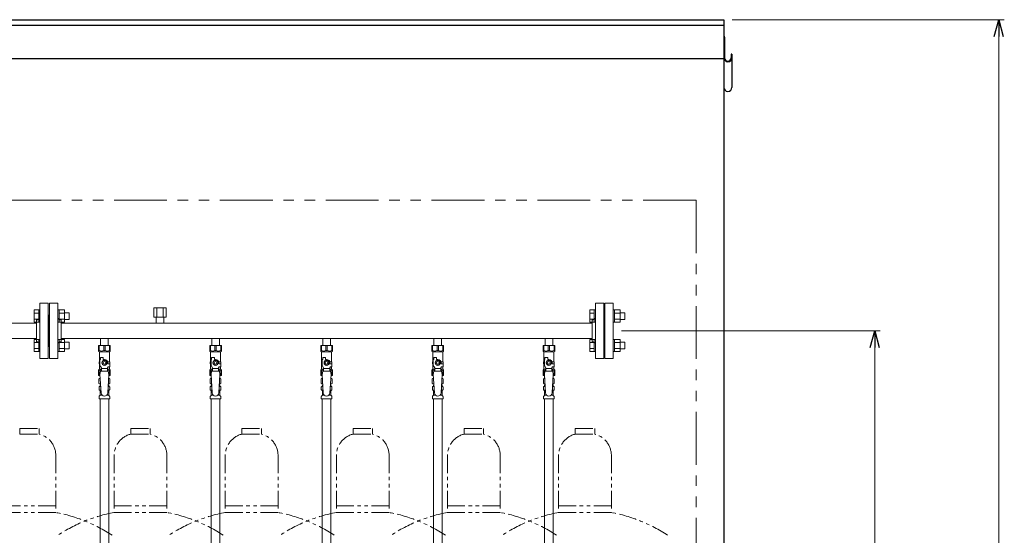
# Model space of a CAD drawing. Units: millimetres. Extents: x 4338 to 11865, y 7503 to 12267.
# Drawn here: x 10092 to 11865, y 8871 to 9799 of the extents above; entities that cross this region are included whole.
import ezdxf

# ---------------------------------------------------------------- set-up
doc = ezdxf.new("R2010")
doc.units = ezdxf.units.MM
doc.linetypes.add('PHANTOM', pattern=[63.5, 31.75, -6.35, 6.35, -6.35, 6.35, -6.35])
doc.linetypes.add('実線', pattern=[0])
for name, color, linetype in [('CSLAYER17', 7, 'Continuous'), ('NoLayerName_009', 7, 'Continuous'), ('NoLayerName_010', 7, 'Continuous'), ('ガス管', 7, 'Continuous')]:
    doc.layers.add(name, color=color, linetype=linetype)
doc.layers.add('ガス配管細', color=4, linetype='Continuous', lineweight=20)

msp = doc.modelspace()

# ---------------------------------------------------------------- linework, layer by layer
at = {"color": 1, "linetype": 'Continuous', "lineweight": 25}
for p, q in [((6360, 9789), (11360, 9789)), ((7610, 9799), (10110, 9799)), ((10110, 9799), (11360, 9799)), ((11360, 9799), (11360, 7645)), ((11360, 9767.3), (11360, 9677.2)), ((11361.2, 9767.3), (11361.2, 9730.4)), ((11373.2, 9736.7), (11373.2, 9730.4)), ((11374.4, 9736.7), (11373.2, 9736.7)), ((11374.4, 9736.7), (11374.4, 9677.2)), ((6360, 9729), (11360, 9729))]:
    msp.add_line(p, q, dxfattribs=at)
at = {"linetype": '実線', "lineweight": 9, "ltscale": 0.001}
for p, q in [((11375, 9799), (11864.8, 9799)), ((11176, 9239), (11641.5, 9239))]:
    msp.add_line(p, q, dxfattribs=at)
at = {"color": 0, "linetype": 'ByBlock', "lineweight": -2}
for p, q in [((11846.8, 9769), (11854.8, 9799)), ((11854.8, 9799), (11862.9, 9769)), ((11854.8, 9799), (11854.8, 9769)), ((11623.4, 9209), (11631.5, 9239)), ((11631.5, 9239), (11639.5, 9209)), ((11631.5, 9239), (11631.5, 9209))]:
    msp.add_line(p, q, dxfattribs=at)
at = {"color": 7, "linetype": '実線', "lineweight": 9, "ltscale": 0.001}
for p, q in [((11854.8, 9769), (11854.8, 7669)), ((11631.5, 9209), (11631.5, 7669))]:
    msp.add_line(p, q, dxfattribs=at)
at = {"color": 1, "linetype": 'PHANTOM', "lineweight": 9, "ltscale": 3}
for q in [(8910, 9474), (11310, 7645)]:
    msp.add_line((11310, 9474), q, dxfattribs=at)
at = {"color": 3, "linetype": 'Continuous', "lineweight": 9}
for p, q in [((10118.7, 9254.5), (10118.7, 9276.5)), ((10118.7, 9276.5), (10126.7, 9276.5)), ((10118.7, 9271), (10126.7, 9271)), ((10126.7, 9254.5), (10126.7, 9276.5)), ((10126.7, 9276.5), (10129, 9276.5)), ((10129, 9276.5), (10129, 9254.5)), ((10163.3, 9276.5), (10161, 9276.5)), ((10161, 9276.5), (10161, 9254.5)), ((10163.3, 9254.5), (10163.3, 9276.5)), ((10173.3, 9276.5), (10163.3, 9276.5)), ((10173.3, 9271), (10163.3, 9271)), ((10173.3, 9254.5), (10173.3, 9276.5)), ((10181.7, 9271.5), (10173.3, 9271.5)), ((10181.7, 9259.5), (10181.7, 9271.5)), ((11118.7, 9254.5), (11118.7, 9276.5)), ((11118.7, 9276.5), (11126.7, 9276.5)), ((11118.7, 9271), (11126.7, 9271)), ((11126.7, 9254.5), (11126.7, 9276.5)), ((11126.7, 9276.5), (11129, 9276.5)), ((11129, 9276.5), (11129, 9254.5)), ((11163.3, 9276.5), (11161, 9276.5)), ((11161, 9276.5), (11161, 9254.5)), ((11163.3, 9254.5), (11163.3, 9276.5)), ((11173.3, 9276.5), (11163.3, 9276.5)), ((11173.3, 9271), (11163.3, 9271)), ((11173.3, 9254.5), (11173.3, 9276.5)), ((11181.7, 9271.5), (11173.3, 9271.5)), ((11181.7, 9259.5), (11181.7, 9271.5)), ((10118.7, 9260), (10126.7, 9260)), ((10118.7, 9254.5), (10126.7, 9254.5)), ((10126.7, 9254.5), (10129, 9254.5)), ((10163.3, 9254.5), (10161, 9254.5)), ((10173.3, 9260), (10163.3, 9260)), ((10173.3, 9254.5), (10163.3, 9254.5)), ((10181.7, 9259.5), (10173.3, 9259.5)), ((11118.7, 9260), (11126.7, 9260)), ((11118.7, 9254.5), (11126.7, 9254.5)), ((11126.7, 9254.5), (11129, 9254.5)), ((11163.3, 9254.5), (11161, 9254.5)), ((11173.3, 9260), (11163.3, 9260)), ((11173.3, 9254.5), (11163.3, 9254.5)), ((11181.7, 9259.5), (11173.3, 9259.5)), ((10118.7, 9201.5), (10118.7, 9223.5)), ((10118.7, 9223.5), (10126.7, 9223.5)), ((10118.7, 9218), (10126.7, 9218)), ((10126.7, 9201.5), (10126.7, 9223.5)), ((10126.7, 9223.5), (10129, 9223.5)), ((10129, 9223.5), (10129, 9201.5)), ((10163.3, 9223.5), (10161, 9223.5)), ((10161, 9223.5), (10161, 9201.5)), ((10163.3, 9201.5), (10163.3, 9223.5)), ((10173.3, 9223.5), (10163.3, 9223.5)), ((10173.3, 9218), (10163.3, 9218)), ((10173.3, 9201.5), (10173.3, 9223.5)), ((10181.7, 9218.5), (10173.3, 9218.5)), ((10181.7, 9206.5), (10181.7, 9218.5)), ((11118.7, 9201.5), (11118.7, 9223.5)), ((11118.7, 9223.5), (11126.7, 9223.5)), ((11118.7, 9218), (11126.7, 9218)), ((11126.7, 9201.5), (11126.7, 9223.5)), ((11126.7, 9223.5), (11129, 9223.5)), ((11129, 9223.5), (11129, 9201.5)), ((11163.3, 9223.5), (11161, 9223.5)), ((11161, 9223.5), (11161, 9201.5)), ((11163.3, 9201.5), (11163.3, 9223.5)), ((11173.3, 9223.5), (11163.3, 9223.5)), ((11173.3, 9218), (11163.3, 9218)), ((11173.3, 9201.5), (11173.3, 9223.5)), ((11181.7, 9218.5), (11173.3, 9218.5)), ((11181.7, 9206.5), (11181.7, 9218.5)), ((10118.7, 9207), (10126.7, 9207)), ((10118.7, 9201.5), (10126.7, 9201.5)), ((10126.7, 9201.5), (10129, 9201.5)), ((10163.3, 9201.5), (10161, 9201.5)), ((10173.3, 9207), (10163.3, 9207)), ((10173.3, 9201.5), (10163.3, 9201.5)), ((10181.7, 9206.5), (10173.3, 9206.5)), ((11118.7, 9207), (11126.7, 9207)), ((11118.7, 9201.5), (11126.7, 9201.5)), ((11126.7, 9201.5), (11129, 9201.5)), ((11163.3, 9201.5), (11161, 9201.5)), ((11173.3, 9207), (11163.3, 9207)), ((11173.3, 9201.5), (11163.3, 9201.5)), ((11181.7, 9206.5), (11173.3, 9206.5))]:
    msp.add_line(p, q, dxfattribs=at)
at = {"color": 3, "lineweight": 9}
for p, q in [((10236.5, 9138.7), (10238.3, 9138.7)), ((10236.5, 9132.1), (10238.7, 9132.1)), ((10251.3, 9132.1), (10253.4, 9132.1)), ((10251.7, 9138.7), (10253.4, 9138.7)), ((10436.5, 9138.7), (10438.3, 9138.7)), ((10436.5, 9132.1), (10438.7, 9132.1)), ((10451.3, 9132.1), (10453.4, 9132.1)), ((10451.7, 9138.7), (10453.4, 9138.7)), ((10636.5, 9138.7), (10638.3, 9138.7)), ((10636.5, 9132.1), (10638.7, 9132.1)), ((10651.3, 9132.1), (10653.4, 9132.1)), ((10651.7, 9138.7), (10653.4, 9138.7)), ((10836.5, 9138.7), (10838.3, 9138.7)), ((10836.5, 9132.1), (10838.7, 9132.1)), ((10851.3, 9132.1), (10853.4, 9132.1)), ((10851.7, 9138.7), (10853.4, 9138.7)), ((11036.5, 9138.7), (11038.3, 9138.7)), ((11036.5, 9132.1), (11038.7, 9132.1)), ((11051.3, 9132.1), (11053.4, 9132.1)), ((11051.7, 9138.7), (11053.4, 9138.7)), ((10237.3, 9123.3), (10240.6, 9123.3)), ((10249.4, 9123.3), (10252.7, 9123.3)), ((10437.3, 9123.3), (10440.6, 9123.3)), ((10449.4, 9123.3), (10452.7, 9123.3)), ((10637.3, 9123.3), (10640.6, 9123.3)), ((10649.4, 9123.3), (10652.7, 9123.3)), ((10837.3, 9123.3), (10840.6, 9123.3)), ((10849.4, 9123.3), (10852.7, 9123.3)), ((11037.3, 9123.3), (11040.6, 9123.3)), ((11049.4, 9123.3), (11052.7, 9123.3))]:
    msp.add_line(p, q, dxfattribs=at)
at = {"color": 1, "linetype": 'Continuous', "lineweight": 25}
for centre, radius, start, end in [((11358.3, 9767.3), 2.9, 0, 54.1117), ((11367.2, 9730.4), 7.2, 180, 0), ((11367.2, 9730.4), 6, 180, 0), ((11367.2, 9677.2), 7.2, 180, 0)]:
    msp.add_arc(centre, radius, start, end, dxfattribs=at)
at = {"layer": 'CSLAYER17', "color": 3, "lineweight": 9}
for p, q in [((10234.5, 9212.4), (10255.5, 9212.4)), ((10234.5, 9202.4), (10234.5, 9212.4)), ((10235.7, 9203.4), (10234.5, 9203.4)), ((10234.5, 9202.4), (10236, 9200.9)), ((10235.7, 9203.4), (10235.7, 9212.4)), ((10236, 9183.4), (10236, 9200.9)), ((10236, 9200.9), (10254, 9200.9)), ((10243.8, 9203.4), (10243.8, 9212.4)), ((10243.8, 9203.4), (10246.2, 9203.4)), ((10246.2, 9203.4), (10246.2, 9212.4)), ((10255.5, 9202.4), (10254, 9200.9)), ((10254, 9183.4), (10254, 9200.9)), ((10254.3, 9203.4), (10254.3, 9212.4)), ((10254.3, 9203.4), (10255.5, 9203.4)), ((10255.5, 9202.4), (10255.5, 9212.4)), ((10434.5, 9212.4), (10455.5, 9212.4)), ((10434.5, 9202.4), (10434.5, 9212.4)), ((10435.7, 9203.4), (10434.5, 9203.4)), ((10434.5, 9202.4), (10436, 9200.9)), ((10435.7, 9203.4), (10435.7, 9212.4)), ((10436, 9183.4), (10436, 9200.9)), ((10436, 9200.9), (10454, 9200.9)), ((10443.8, 9203.4), (10443.8, 9212.4)), ((10443.8, 9203.4), (10446.2, 9203.4)), ((10446.2, 9203.4), (10446.2, 9212.4)), ((10455.5, 9202.4), (10454, 9200.9)), ((10454, 9183.4), (10454, 9200.9)), ((10454.3, 9203.4), (10454.3, 9212.4)), ((10454.3, 9203.4), (10455.5, 9203.4)), ((10455.5, 9202.4), (10455.5, 9212.4)), ((10634.5, 9212.4), (10655.5, 9212.4)), ((10634.5, 9202.4), (10634.5, 9212.4)), ((10635.7, 9203.4), (10634.5, 9203.4)), ((10634.5, 9202.4), (10636, 9200.9)), ((10635.7, 9203.4), (10635.7, 9212.4)), ((10636, 9183.4), (10636, 9200.9)), ((10636, 9200.9), (10654, 9200.9)), ((10643.8, 9203.4), (10643.8, 9212.4)), ((10643.8, 9203.4), (10646.2, 9203.4)), ((10646.2, 9203.4), (10646.2, 9212.4)), ((10655.5, 9202.4), (10654, 9200.9)), ((10654, 9183.4), (10654, 9200.9)), ((10654.3, 9203.4), (10654.3, 9212.4)), ((10654.3, 9203.4), (10655.5, 9203.4)), ((10655.5, 9202.4), (10655.5, 9212.4)), ((10834.5, 9212.4), (10855.5, 9212.4)), ((10834.5, 9202.4), (10834.5, 9212.4)), ((10835.7, 9203.4), (10834.5, 9203.4)), ((10834.5, 9202.4), (10836, 9200.9)), ((10835.7, 9203.4), (10835.7, 9212.4)), ((10836, 9183.4), (10836, 9200.9)), ((10836, 9200.9), (10854, 9200.9)), ((10843.8, 9203.4), (10843.8, 9212.4)), ((10843.8, 9203.4), (10846.2, 9203.4)), ((10846.2, 9203.4), (10846.2, 9212.4)), ((10855.5, 9202.4), (10854, 9200.9)), ((10854, 9183.4), (10854, 9200.9)), ((10854.3, 9203.4), (10854.3, 9212.4)), ((10854.3, 9203.4), (10855.5, 9203.4)), ((10855.5, 9202.4), (10855.5, 9212.4)), ((11034.5, 9212.4), (11055.5, 9212.4)), ((11034.5, 9202.4), (11034.5, 9212.4)), ((11035.7, 9203.4), (11034.5, 9203.4)), ((11034.5, 9202.4), (11036, 9200.9)), ((11035.7, 9203.4), (11035.7, 9212.4)), ((11036, 9183.4), (11036, 9200.9)), ((11036, 9200.9), (11054, 9200.9)), ((11043.8, 9203.4), (11043.8, 9212.4)), ((11043.8, 9203.4), (11046.2, 9203.4)), ((11046.2, 9203.4), (11046.2, 9212.4)), ((11055.5, 9202.4), (11054, 9200.9)), ((11054, 9183.4), (11054, 9200.9)), ((11054.3, 9203.4), (11054.3, 9212.4)), ((11054.3, 9203.4), (11055.5, 9203.4)), ((11055.5, 9202.4), (11055.5, 9212.4)), ((10237, 9183.4), (10235.5, 9183.4)), ((10235.5, 9183.4), (10235.5, 9179.4)), ((10237, 9176.7), (10237, 9187.4)), ((10238, 9187.4), (10237, 9187.4)), ((10238, 9187.4), (10238, 9191)), ((10238, 9191), (10243, 9191)), ((10242.7, 9185.4), (10240.3, 9181.4)), ((10240.3, 9181.4), (10242.7, 9177.4)), ((10247.3, 9185.4), (10242.7, 9185.4)), ((10243, 9187.4), (10243, 9191)), ((10245, 9187.4), (10243, 9187.4)), ((10249.6, 9181.4), (10247.3, 9185.4)), ((10247.3, 9177.4), (10249.6, 9181.4)), ((10250.6, 9183.4), (10254.5, 9183.4)), ((10251, 9181.4), (10251, 9179.4)), ((10254.5, 9183.4), (10254.5, 9179.4)), ((10254.5, 9183.4), (10254.5, 9179.4)), ((10437, 9183.4), (10435.5, 9183.4)), ((10435.5, 9183.4), (10435.5, 9179.4)), ((10437, 9176.7), (10437, 9187.4)), ((10438, 9187.4), (10437, 9187.4)), ((10438, 9187.4), (10438, 9191)), ((10438, 9191), (10443, 9191)), ((10442.7, 9185.4), (10440.3, 9181.4)), ((10440.3, 9181.4), (10442.7, 9177.4)), ((10447.3, 9185.4), (10442.7, 9185.4)), ((10443, 9187.4), (10443, 9191)), ((10445, 9187.4), (10443, 9187.4)), ((10449.6, 9181.4), (10447.3, 9185.4)), ((10447.3, 9177.4), (10449.6, 9181.4)), ((10450.6, 9183.4), (10454.5, 9183.4)), ((10451, 9181.4), (10451, 9179.4)), ((10454.5, 9183.4), (10454.5, 9179.4)), ((10454.5, 9183.4), (10454.5, 9179.4)), ((10637, 9183.4), (10635.5, 9183.4)), ((10635.5, 9183.4), (10635.5, 9179.4)), ((10637, 9176.7), (10637, 9187.4)), ((10638, 9187.4), (10637, 9187.4)), ((10638, 9187.4), (10638, 9191)), ((10638, 9191), (10643, 9191)), ((10642.7, 9185.4), (10640.3, 9181.4)), ((10640.3, 9181.4), (10642.7, 9177.4)), ((10647.3, 9185.4), (10642.7, 9185.4)), ((10643, 9187.4), (10643, 9191)), ((10645, 9187.4), (10643, 9187.4)), ((10649.6, 9181.4), (10647.3, 9185.4)), ((10647.3, 9177.4), (10649.6, 9181.4)), ((10650.6, 9183.4), (10654.5, 9183.4)), ((10651, 9181.4), (10651, 9179.4)), ((10654.5, 9183.4), (10654.5, 9179.4)), ((10654.5, 9183.4), (10654.5, 9179.4)), ((10837, 9183.4), (10835.5, 9183.4)), ((10835.5, 9183.4), (10835.5, 9179.4)), ((10837, 9176.7), (10837, 9187.4)), ((10838, 9187.4), (10837, 9187.4)), ((10838, 9187.4), (10838, 9191)), ((10838, 9191), (10843, 9191)), ((10842.7, 9185.4), (10840.3, 9181.4)), ((10840.3, 9181.4), (10842.7, 9177.4)), ((10847.3, 9185.4), (10842.7, 9185.4)), ((10843, 9187.4), (10843, 9191)), ((10845, 9187.4), (10843, 9187.4)), ((10849.6, 9181.4), (10847.3, 9185.4)), ((10847.3, 9177.4), (10849.6, 9181.4)), ((10850.6, 9183.4), (10854.5, 9183.4)), ((10851, 9181.4), (10851, 9179.4)), ((10854.5, 9183.4), (10854.5, 9179.4)), ((10854.5, 9183.4), (10854.5, 9179.4)), ((11037, 9183.4), (11035.5, 9183.4)), ((11035.5, 9183.4), (11035.5, 9179.4)), ((11037, 9176.7), (11037, 9187.4)), ((11038, 9187.4), (11037, 9187.4)), ((11038, 9187.4), (11038, 9191)), ((11038, 9191), (11043, 9191)), ((11042.7, 9185.4), (11040.3, 9181.4)), ((11040.3, 9181.4), (11042.7, 9177.4)), ((11047.3, 9185.4), (11042.7, 9185.4)), ((11043, 9187.4), (11043, 9191)), ((11045, 9187.4), (11043, 9187.4)), ((11049.6, 9181.4), (11047.3, 9185.4)), ((11047.3, 9177.4), (11049.6, 9181.4)), ((11050.6, 9183.4), (11054.5, 9183.4)), ((11051, 9181.4), (11051, 9179.4)), ((11054.5, 9183.4), (11054.5, 9179.4)), ((11054.5, 9183.4), (11054.5, 9179.4)), ((10234.5, 9168.4), (10236, 9169.9)), ((10234.5, 9168.4), (10234.5, 9158.4)), ((10235.7, 9167.4), (10234.5, 9167.4)), ((10235.5, 9179.4), (10237, 9179.4)), ((10235.7, 9167.4), (10235.7, 9158.4)), ((10236, 9169.9), (10236, 9179.4)), ((10236, 9169.9), (10239.5, 9169.9)), ((10239.5, 9172.3), (10237, 9176.7)), ((10238, 9166.4), (10237, 9160.2)), ((10252, 9166.4), (10238, 9166.4)), ((10239.5, 9166.4), (10239.5, 9172.3)), ((10250.5, 9171.2), (10239.5, 9171.2)), ((10242.7, 9177.4), (10247.3, 9177.4)), ((10250.5, 9172.3), (10251.7, 9174.4)), ((10250.5, 9166.4), (10250.5, 9172.3)), ((10250.5, 9169.9), (10254, 9169.9)), ((10254.6, 9179.4), (10251, 9179.4)), ((10254.6, 9174.4), (10251.7, 9174.4)), ((10252, 9166.4), (10253, 9160.2)), ((10254, 9169.9), (10254, 9174.4)), ((10255.5, 9168.4), (10254, 9169.9)), ((10254.3, 9167.4), (10254.3, 9158.4)), ((10254.3, 9167.4), (10255.5, 9167.4)), ((10254.6, 9174.4), (10254.6, 9179.4)), ((10255.5, 9168.4), (10255.5, 9158.4)), ((10434.5, 9168.4), (10436, 9169.9)), ((10434.5, 9168.4), (10434.5, 9158.4)), ((10435.7, 9167.4), (10434.5, 9167.4)), ((10435.5, 9179.4), (10437, 9179.4)), ((10435.7, 9167.4), (10435.7, 9158.4)), ((10436, 9169.9), (10436, 9179.4)), ((10436, 9169.9), (10439.5, 9169.9)), ((10439.5, 9172.3), (10437, 9176.7)), ((10438, 9166.4), (10437, 9160.2)), ((10452, 9166.4), (10438, 9166.4)), ((10439.5, 9166.4), (10439.5, 9172.3)), ((10450.5, 9171.2), (10439.5, 9171.2)), ((10442.7, 9177.4), (10447.3, 9177.4)), ((10450.5, 9172.3), (10451.7, 9174.4)), ((10450.5, 9166.4), (10450.5, 9172.3)), ((10450.5, 9169.9), (10454, 9169.9)), ((10454.6, 9179.4), (10451, 9179.4)), ((10454.6, 9174.4), (10451.7, 9174.4)), ((10452, 9166.4), (10453, 9160.2)), ((10454, 9169.9), (10454, 9174.4)), ((10455.5, 9168.4), (10454, 9169.9)), ((10454.3, 9167.4), (10454.3, 9158.4)), ((10454.3, 9167.4), (10455.5, 9167.4)), ((10454.6, 9174.4), (10454.6, 9179.4)), ((10455.5, 9168.4), (10455.5, 9158.4)), ((10634.5, 9168.4), (10636, 9169.9)), ((10634.5, 9168.4), (10634.5, 9158.4)), ((10635.7, 9167.4), (10634.5, 9167.4)), ((10635.5, 9179.4), (10637, 9179.4)), ((10635.7, 9167.4), (10635.7, 9158.4)), ((10636, 9169.9), (10636, 9179.4)), ((10636, 9169.9), (10639.5, 9169.9)), ((10639.5, 9172.3), (10637, 9176.7)), ((10638, 9166.4), (10637, 9160.2)), ((10652, 9166.4), (10638, 9166.4)), ((10639.5, 9166.4), (10639.5, 9172.3)), ((10650.5, 9171.2), (10639.5, 9171.2)), ((10642.7, 9177.4), (10647.3, 9177.4)), ((10650.5, 9172.3), (10651.7, 9174.4)), ((10650.5, 9166.4), (10650.5, 9172.3)), ((10650.5, 9169.9), (10654, 9169.9)), ((10654.6, 9179.4), (10651, 9179.4)), ((10654.6, 9174.4), (10651.7, 9174.4)), ((10652, 9166.4), (10653, 9160.2)), ((10654, 9169.9), (10654, 9174.4)), ((10655.5, 9168.4), (10654, 9169.9)), ((10654.3, 9167.4), (10654.3, 9158.4)), ((10654.3, 9167.4), (10655.5, 9167.4)), ((10654.6, 9174.4), (10654.6, 9179.4)), ((10655.5, 9168.4), (10655.5, 9158.4)), ((10834.5, 9168.4), (10836, 9169.9)), ((10834.5, 9168.4), (10834.5, 9158.4)), ((10835.7, 9167.4), (10834.5, 9167.4)), ((10835.5, 9179.4), (10837, 9179.4)), ((10835.7, 9167.4), (10835.7, 9158.4)), ((10836, 9169.9), (10836, 9179.4)), ((10836, 9169.9), (10839.5, 9169.9)), ((10839.5, 9172.3), (10837, 9176.7)), ((10838, 9166.4), (10837, 9160.2)), ((10852, 9166.4), (10838, 9166.4)), ((10839.5, 9166.4), (10839.5, 9172.3)), ((10850.5, 9171.2), (10839.5, 9171.2)), ((10842.7, 9177.4), (10847.3, 9177.4)), ((10850.5, 9172.3), (10851.7, 9174.4)), ((10850.5, 9166.4), (10850.5, 9172.3)), ((10850.5, 9169.9), (10854, 9169.9)), ((10854.6, 9179.4), (10851, 9179.4)), ((10854.6, 9174.4), (10851.7, 9174.4)), ((10852, 9166.4), (10853, 9160.2)), ((10854, 9169.9), (10854, 9174.4)), ((10855.5, 9168.4), (10854, 9169.9)), ((10854.3, 9167.4), (10854.3, 9158.4)), ((10854.3, 9167.4), (10855.5, 9167.4)), ((10854.6, 9174.4), (10854.6, 9179.4)), ((10855.5, 9168.4), (10855.5, 9158.4)), ((11034.5, 9168.4), (11036, 9169.9)), ((11034.5, 9168.4), (11034.5, 9158.4)), ((11035.7, 9167.4), (11034.5, 9167.4)), ((11035.5, 9179.4), (11037, 9179.4)), ((11035.7, 9167.4), (11035.7, 9158.4)), ((11036, 9169.9), (11036, 9179.4)), ((11036, 9169.9), (11039.5, 9169.9)), ((11039.5, 9172.3), (11037, 9176.7)), ((11038, 9166.4), (11037, 9160.2)), ((11052, 9166.4), (11038, 9166.4)), ((11039.5, 9166.4), (11039.5, 9172.3)), ((11050.5, 9171.2), (11039.5, 9171.2)), ((11042.7, 9177.4), (11047.3, 9177.4)), ((11050.5, 9172.3), (11051.7, 9174.4)), ((11050.5, 9166.4), (11050.5, 9172.3)), ((11050.5, 9169.9), (11054, 9169.9)), ((11054.6, 9179.4), (11051, 9179.4)), ((11054.6, 9174.4), (11051.7, 9174.4)), ((11052, 9166.4), (11053, 9160.2)), ((11054, 9169.9), (11054, 9174.4)), ((11055.5, 9168.4), (11054, 9169.9)), ((11054.3, 9167.4), (11054.3, 9158.4)), ((11054.3, 9167.4), (11055.5, 9167.4)), ((11054.6, 9174.4), (11054.6, 9179.4)), ((11055.5, 9168.4), (11055.5, 9158.4)), ((10234.5, 9158.4), (10237.1, 9158.4)), ((10237, 9160.2), (10239, 9127.4)), ((10253, 9160.2), (10251, 9127)), ((10252.9, 9158.4), (10255.5, 9158.4)), ((10434.5, 9158.4), (10437.1, 9158.4)), ((10437, 9160.2), (10439, 9127.4)), ((10453, 9160.2), (10451, 9127)), ((10452.9, 9158.4), (10455.5, 9158.4)), ((10634.5, 9158.4), (10637.1, 9158.4)), ((10637, 9160.2), (10639, 9127.4)), ((10653, 9160.2), (10651, 9127)), ((10652.9, 9158.4), (10655.5, 9158.4)), ((10834.5, 9158.4), (10837.1, 9158.4)), ((10837, 9160.2), (10839, 9127.4)), ((10853, 9160.2), (10851, 9127)), ((10852.9, 9158.4), (10855.5, 9158.4)), ((11034.5, 9158.4), (11037.1, 9158.4)), ((11037, 9160.2), (11039, 9127.4)), ((11053, 9160.2), (11051, 9127)), ((11052.9, 9158.4), (11055.5, 9158.4))]:
    msp.add_line(p, q, dxfattribs=at)
for centre, radius in [((10245, 9181.4), 4.62), ((10245, 9181.4), 2.5), ((10445, 9181.4), 4.62), ((10445, 9181.4), 2.5), ((10645, 9181.4), 4.62), ((10645, 9181.4), 2.5), ((10845, 9181.4), 4.62), ((10845, 9181.4), 2.5), ((11045, 9181.4), 4.62), ((11045, 9181.4), 2.5)]:
    msp.add_circle(centre, radius, dxfattribs=at)
for centre, radius, start, end in [((10239.7, 9212.3), 9.79, 245.4827, 294.5173), ((10250.2, 9212.3), 9.79, 245.4827, 294.5173), ((10439.7, 9212.3), 9.79, 245.4827, 294.5173), ((10450.2, 9212.3), 9.79, 245.4827, 294.5173), ((10639.7, 9212.3), 9.79, 245.4827, 294.5173), ((10650.2, 9212.3), 9.79, 245.4827, 294.5173), ((10839.7, 9212.3), 9.79, 245.4827, 294.5173), ((10850.2, 9212.3), 9.79, 245.4827, 294.5173), ((11039.7, 9212.3), 9.79, 245.4827, 294.5173), ((11050.2, 9212.3), 9.79, 245.4827, 294.5173), ((10245, 9181.4), 6, 0, 90), ((10445, 9181.4), 6, 0, 90), ((10645, 9181.4), 6, 0, 90), ((10845, 9181.4), 6, 0, 90), ((11045, 9181.4), 6, 0, 90), ((10239.7, 9158.5), 9.79, 91.4635, 114.5173), ((10250.2, 9158.5), 9.79, 65.4827, 88.5365), ((10439.7, 9158.5), 9.79, 91.4635, 114.5173), ((10450.2, 9158.5), 9.79, 65.4827, 88.5365), ((10639.7, 9158.5), 9.79, 91.4635, 114.5173), ((10650.2, 9158.5), 9.79, 65.4827, 88.5365), ((10839.7, 9158.5), 9.79, 91.4635, 114.5173), ((10850.2, 9158.5), 9.79, 65.4827, 88.5365), ((11039.7, 9158.5), 9.79, 91.4635, 114.5173), ((11050.2, 9158.5), 9.79, 65.4827, 88.5365), ((10245, 9127.4), 6, 180, 356.5298), ((10445, 9127.4), 6, 180, 356.5298), ((10645, 9127.4), 6, 180, 356.5298), ((10845, 9127.4), 6, 180, 356.5298), ((11045, 9127.4), 6, 180, 356.5298)]:
    msp.add_arc(centre, radius, start, end, dxfattribs=at)
at = {"layer": 'NoLayerName_009', "color": 3, "linetype": 'Continuous', "lineweight": 9}
for p, q in [((10235.2, 9152.6), (10236.5, 9153.4)), ((10235.2, 9152.6), (10235.2, 9144.2)), ((10236.5, 9153.4), (10237.4, 9153.4)), ((10236.5, 9153.4), (10237.4, 9153.4)), ((10252.6, 9153.4), (10253.5, 9153.4)), ((10252.6, 9153.4), (10253.5, 9153.4)), ((10254.8, 9152.6), (10253.5, 9153.4)), ((10254.8, 9152.6), (10254.8, 9144.2)), ((10435.2, 9152.6), (10436.5, 9153.4)), ((10435.2, 9152.6), (10435.2, 9144.2)), ((10436.5, 9153.4), (10437.4, 9153.4)), ((10436.5, 9153.4), (10437.4, 9153.4)), ((10452.6, 9153.4), (10453.5, 9153.4)), ((10452.6, 9153.4), (10453.5, 9153.4)), ((10454.8, 9152.6), (10453.5, 9153.4)), ((10454.8, 9152.6), (10454.8, 9144.2)), ((10635.2, 9152.6), (10636.5, 9153.4)), ((10635.2, 9152.6), (10635.2, 9144.2)), ((10636.5, 9153.4), (10637.4, 9153.4)), ((10636.5, 9153.4), (10637.4, 9153.4)), ((10652.6, 9153.4), (10653.5, 9153.4)), ((10652.6, 9153.4), (10653.5, 9153.4)), ((10654.8, 9152.6), (10653.5, 9153.4)), ((10654.8, 9152.6), (10654.8, 9144.2)), ((10835.2, 9152.6), (10836.5, 9153.4)), ((10835.2, 9152.6), (10835.2, 9144.2)), ((10836.5, 9153.4), (10837.4, 9153.4)), ((10836.5, 9153.4), (10837.4, 9153.4)), ((10852.6, 9153.4), (10853.5, 9153.4)), ((10852.6, 9153.4), (10853.5, 9153.4)), ((10854.8, 9152.6), (10853.5, 9153.4)), ((10854.8, 9152.6), (10854.8, 9144.2)), ((11035.2, 9152.6), (11036.5, 9153.4)), ((11035.2, 9152.6), (11035.2, 9144.2)), ((11036.5, 9153.4), (11037.4, 9153.4)), ((11036.5, 9153.4), (11037.4, 9153.4)), ((11052.6, 9153.4), (11053.5, 9153.4)), ((11052.6, 9153.4), (11053.5, 9153.4)), ((11054.8, 9152.6), (11053.5, 9153.4)), ((11054.8, 9152.6), (11054.8, 9144.2)), ((10235.2, 9144.2), (10236.5, 9143.4)), ((10235.4, 9133.2), (10235.4, 9137.6)), ((10236.2, 9138.6), (10236.5, 9138.7)), ((10236.2, 9132.2), (10236.5, 9132.1)), ((10236.5, 9143.4), (10238, 9143.4)), ((10237.3, 9139.7), (10237.3, 9140.4)), ((10237.3, 9123.3), (10237.3, 9131.1)), ((10238, 9142.9), (10238, 9141.4)), ((10238, 9141.4), (10238.1, 9141.4)), ((10251.8, 9141.4), (10252, 9141.4)), ((10251.9, 9143.4), (10253.5, 9143.4)), ((10252, 9142.9), (10252, 9141.4)), ((10252.7, 9139.7), (10252.7, 9140.4)), ((10252.7, 9123.3), (10252.7, 9131.1)), ((10253.8, 9138.6), (10253.4, 9138.7)), ((10253.8, 9132.2), (10253.4, 9132.1)), ((10254.8, 9144.2), (10253.5, 9143.4)), ((10254.5, 9133.2), (10254.5, 9137.6)), ((10435.2, 9144.2), (10436.5, 9143.4)), ((10435.4, 9133.2), (10435.4, 9137.6)), ((10436.2, 9138.6), (10436.5, 9138.7)), ((10436.2, 9132.2), (10436.5, 9132.1)), ((10436.5, 9143.4), (10438, 9143.4)), ((10437.3, 9139.7), (10437.3, 9140.4)), ((10437.3, 9123.3), (10437.3, 9131.1)), ((10438, 9142.9), (10438, 9141.4)), ((10438, 9141.4), (10438.1, 9141.4)), ((10451.8, 9141.4), (10452, 9141.4)), ((10451.9, 9143.4), (10453.5, 9143.4)), ((10452, 9142.9), (10452, 9141.4)), ((10452.7, 9139.7), (10452.7, 9140.4)), ((10452.7, 9123.3), (10452.7, 9131.1)), ((10453.8, 9138.6), (10453.4, 9138.7)), ((10453.8, 9132.2), (10453.4, 9132.1)), ((10454.8, 9144.2), (10453.5, 9143.4)), ((10454.5, 9133.2), (10454.5, 9137.6)), ((10635.2, 9144.2), (10636.5, 9143.4)), ((10635.4, 9133.2), (10635.4, 9137.6)), ((10636.2, 9138.6), (10636.5, 9138.7)), ((10636.2, 9132.2), (10636.5, 9132.1)), ((10636.5, 9143.4), (10638, 9143.4)), ((10637.3, 9139.7), (10637.3, 9140.4)), ((10637.3, 9123.3), (10637.3, 9131.1)), ((10638, 9142.9), (10638, 9141.4)), ((10638, 9141.4), (10638.1, 9141.4)), ((10651.8, 9141.4), (10652, 9141.4)), ((10651.9, 9143.4), (10653.5, 9143.4)), ((10652, 9142.9), (10652, 9141.4)), ((10652.7, 9139.7), (10652.7, 9140.4)), ((10652.7, 9123.3), (10652.7, 9131.1)), ((10653.8, 9138.6), (10653.4, 9138.7)), ((10653.8, 9132.2), (10653.4, 9132.1)), ((10654.8, 9144.2), (10653.5, 9143.4)), ((10654.5, 9133.2), (10654.5, 9137.6)), ((10835.2, 9144.2), (10836.5, 9143.4)), ((10835.4, 9133.2), (10835.4, 9137.6)), ((10836.2, 9138.6), (10836.5, 9138.7)), ((10836.2, 9132.2), (10836.5, 9132.1)), ((10836.5, 9143.4), (10838, 9143.4)), ((10837.3, 9139.7), (10837.3, 9140.4)), ((10837.3, 9123.3), (10837.3, 9131.1)), ((10838, 9142.9), (10838, 9141.4)), ((10838, 9141.4), (10838.1, 9141.4)), ((10851.8, 9141.4), (10852, 9141.4)), ((10851.9, 9143.4), (10853.5, 9143.4)), ((10852, 9142.9), (10852, 9141.4)), ((10852.7, 9139.7), (10852.7, 9140.4)), ((10852.7, 9123.3), (10852.7, 9131.1)), ((10853.8, 9138.6), (10853.4, 9138.7)), ((10853.8, 9132.2), (10853.4, 9132.1)), ((10854.8, 9144.2), (10853.5, 9143.4)), ((10854.5, 9133.2), (10854.5, 9137.6)), ((11035.2, 9144.2), (11036.5, 9143.4)), ((11035.4, 9133.2), (11035.4, 9137.6)), ((11036.2, 9138.6), (11036.5, 9138.7)), ((11036.2, 9132.2), (11036.5, 9132.1)), ((11036.5, 9143.4), (11038, 9143.4)), ((11037.3, 9139.7), (11037.3, 9140.4)), ((11037.3, 9123.3), (11037.3, 9131.1)), ((11038, 9142.9), (11038, 9141.4)), ((11038, 9141.4), (11038.1, 9141.4)), ((11051.8, 9141.4), (11052, 9141.4)), ((11051.9, 9143.4), (11053.5, 9143.4)), ((11052, 9142.9), (11052, 9141.4)), ((11052.7, 9139.7), (11052.7, 9140.4)), ((11052.7, 9123.3), (11052.7, 9131.1)), ((11053.8, 9138.6), (11053.4, 9138.7)), ((11053.8, 9132.2), (11053.4, 9132.1)), ((11054.8, 9144.2), (11053.5, 9143.4)), ((11054.5, 9133.2), (11054.5, 9137.6)), ((10235.4, 9116.4), (10235.4, 9120.6)), ((10235.4, 9116.4), (10254.5, 9116.4)), ((10235.7, 9121.3), (10237, 9122.6)), ((10254.2, 9121.3), (10253, 9122.6)), ((10254.5, 9116.4), (10254.5, 9120.6)), ((10435.4, 9116.4), (10435.4, 9120.6)), ((10435.4, 9116.4), (10454.5, 9116.4)), ((10435.7, 9121.3), (10437, 9122.6)), ((10454.2, 9121.3), (10453, 9122.6)), ((10454.5, 9116.4), (10454.5, 9120.6)), ((10635.4, 9116.4), (10635.4, 9120.6)), ((10635.4, 9116.4), (10654.5, 9116.4)), ((10635.7, 9121.3), (10637, 9122.6)), ((10654.2, 9121.3), (10653, 9122.6)), ((10654.5, 9116.4), (10654.5, 9120.6)), ((10835.4, 9116.4), (10835.4, 9120.6)), ((10835.4, 9116.4), (10854.5, 9116.4)), ((10835.7, 9121.3), (10837, 9122.6)), ((10854.2, 9121.3), (10853, 9122.6)), ((10854.5, 9116.4), (10854.5, 9120.6)), ((11035.4, 9116.4), (11035.4, 9120.6)), ((11035.4, 9116.4), (11054.5, 9116.4)), ((11035.7, 9121.3), (11037, 9122.6)), ((11054.2, 9121.3), (11053, 9122.6)), ((11054.5, 9116.4), (11054.5, 9120.6))]:
    msp.add_line(p, q, dxfattribs=at)
for centre, radius, start, end in [((10237.6, 9149.1), 4.34, 92.9529, 115.6158), ((10252.3, 9149.1), 4.34, 64.3842, 87.017), ((10437.6, 9149.1), 4.34, 92.9529, 115.6158), ((10452.3, 9149.1), 4.34, 64.3842, 87.017), ((10637.6, 9149.1), 4.34, 92.9529, 115.6158), ((10652.3, 9149.1), 4.34, 64.3842, 87.017), ((10837.6, 9149.1), 4.34, 92.9529, 115.6158), ((10852.3, 9149.1), 4.34, 64.3842, 87.017), ((11037.6, 9149.1), 4.34, 92.9529, 115.6158), ((11052.3, 9149.1), 4.34, 64.3842, 87.017), ((10236.4, 9137.6), 1, 105, 180), ((10236.4, 9133.2), 1, 180, 255), ((10237.6, 9147.7), 4.34, 244.3842, 275.0777), ((10236.3, 9139.7), 1, 285, 360), ((10236.3, 9131.1), 1, 360, 75), ((10238.3, 9140.4), 1, 98.7985, 180), ((10237.3, 9139.7), 0.612, 90, 90.1686), ((10237.5, 9142.9), 0.5, 360, 90), ((10251.7, 9140.4), 1, 360, 80.8383), ((10252.3, 9147.7), 4.34, 264.9966, 295.6158), ((10252.5, 9142.9), 0.5, 90, 180), ((10253.7, 9139.7), 1, 180, 255), ((10253.7, 9131.1), 1, 105, 180), ((10253.5, 9137.6), 1, 360, 75), ((10253.5, 9133.2), 1, 285, 360), ((10436.4, 9137.6), 1, 105, 180), ((10436.4, 9133.2), 1, 180, 255), ((10437.6, 9147.7), 4.34, 244.3842, 275.0777), ((10436.3, 9139.7), 1, 285, 360), ((10436.3, 9131.1), 1, 360, 75), ((10438.3, 9140.4), 1, 98.7985, 180), ((10437.3, 9139.7), 0.612, 90, 90.1686), ((10437.5, 9142.9), 0.5, 360, 90), ((10451.7, 9140.4), 1, 360, 80.8383), ((10452.3, 9147.7), 4.34, 264.9966, 295.6158), ((10452.5, 9142.9), 0.5, 90, 180), ((10453.7, 9139.7), 1, 180, 255), ((10453.7, 9131.1), 1, 105, 180), ((10453.5, 9137.6), 1, 360, 75), ((10453.5, 9133.2), 1, 285, 360), ((10636.4, 9137.6), 1, 105, 180), ((10636.4, 9133.2), 1, 180, 255), ((10637.6, 9147.7), 4.34, 244.3842, 275.0777), ((10636.3, 9139.7), 1, 285, 360), ((10636.3, 9131.1), 1, 360, 75), ((10638.3, 9140.4), 1, 98.7985, 180), ((10637.3, 9139.7), 0.612, 90, 90.1686), ((10637.5, 9142.9), 0.5, 360, 90), ((10651.7, 9140.4), 1, 360, 80.8383), ((10652.3, 9147.7), 4.34, 264.9966, 295.6158), ((10652.5, 9142.9), 0.5, 90, 180), ((10653.7, 9139.7), 1, 180, 255), ((10653.7, 9131.1), 1, 105, 180), ((10653.5, 9137.6), 1, 360, 75), ((10653.5, 9133.2), 1, 285, 360), ((10836.4, 9137.6), 1, 105, 180), ((10836.4, 9133.2), 1, 180, 255), ((10837.6, 9147.7), 4.34, 244.3842, 275.0777), ((10836.3, 9139.7), 1, 285, 360), ((10836.3, 9131.1), 1, 360, 75), ((10838.3, 9140.4), 1, 98.7985, 180), ((10837.3, 9139.7), 0.612, 90, 90.1686), ((10837.5, 9142.9), 0.5, 360, 90), ((10851.7, 9140.4), 1, 360, 80.8383), ((10852.3, 9147.7), 4.34, 264.9966, 295.6158), ((10852.5, 9142.9), 0.5, 90, 180), ((10853.7, 9139.7), 1, 180, 255), ((10853.7, 9131.1), 1, 105, 180), ((10853.5, 9137.6), 1, 360, 75), ((10853.5, 9133.2), 1, 285, 360), ((11036.4, 9137.6), 1, 105, 180), ((11036.4, 9133.2), 1, 180, 255), ((11037.6, 9147.7), 4.34, 244.3842, 275.0777), ((11036.3, 9139.7), 1, 285, 360), ((11036.3, 9131.1), 1, 360, 75), ((11038.3, 9140.4), 1, 98.7985, 180), ((11037.3, 9139.7), 0.612, 90, 90.1686), ((11037.5, 9142.9), 0.5, 360, 90), ((11051.7, 9140.4), 1, 360, 80.8383), ((11052.3, 9147.7), 4.34, 264.9966, 295.6158), ((11052.5, 9142.9), 0.5, 90, 180), ((11053.7, 9139.7), 1, 180, 255), ((11053.7, 9131.1), 1, 105, 180), ((11053.5, 9137.6), 1, 360, 75), ((11053.5, 9133.2), 1, 285, 360), ((10236.4, 9120.6), 1, 135, 180), ((10236.3, 9123.3), 1, 315, 360), ((10253.7, 9123.3), 1, 180, 225), ((10253.5, 9120.6), 1, 360, 45), ((10436.4, 9120.6), 1, 135, 180), ((10436.3, 9123.3), 1, 315, 360), ((10453.7, 9123.3), 1, 180, 225), ((10453.5, 9120.6), 1, 360, 45), ((10636.4, 9120.6), 1, 135, 180), ((10636.3, 9123.3), 1, 315, 360), ((10653.7, 9123.3), 1, 180, 225), ((10653.5, 9120.6), 1, 360, 45), ((10836.4, 9120.6), 1, 135, 180), ((10836.3, 9123.3), 1, 315, 360), ((10853.7, 9123.3), 1, 180, 225), ((10853.5, 9120.6), 1, 360, 45), ((11036.4, 9120.6), 1, 135, 180), ((11036.3, 9123.3), 1, 315, 360), ((11053.7, 9123.3), 1, 180, 225), ((11053.5, 9120.6), 1, 360, 45)]:
    msp.add_arc(centre, radius, start, end, dxfattribs=at)
at = {"layer": 'NoLayerName_010', "color": 3, "linetype": 'Continuous', "lineweight": 9}
for p, q in [((10237.2, 9116.4), (10237.2, 8190.4)), ((10252.7, 9116.4), (10252.7, 8190.4)), ((10437.2, 9116.4), (10437.2, 8590.4)), ((10452.7, 9116.4), (10452.7, 8590.4)), ((10637.2, 9116.4), (10637.2, 8190.4)), ((10652.7, 9116.4), (10652.7, 8190.4)), ((10837.2, 9116.4), (10837.2, 8590.4)), ((10852.7, 9116.4), (10852.7, 8590.4)), ((11037.2, 9116.4), (11037.2, 8190.4)), ((11052.7, 9116.4), (11052.7, 8190.4))]:
    msp.add_line(p, q, dxfattribs=at)
at = {"layer": 'ガス管', "color": 3, "linetype": '実線', "lineweight": 9, "ltscale": 0.001}
for p, q in [((10129, 9289), (10129, 9189)), ((10129, 9289), (10144, 9289)), ((10144, 9289), (10144, 9189)), ((10146, 9289), (10146, 9189)), ((10161, 9289), (10146, 9289)), ((10161, 9289), (10161, 9189)), ((11129, 9289), (11129, 9189)), ((11129, 9289), (11144, 9289)), ((11144, 9289), (11144, 9189)), ((11146, 9289), (11146, 9189)), ((11161, 9289), (11146, 9289)), ((11161, 9289), (11161, 9189)), ((10334, 9280.6), (10355.9, 9280.6)), ((10334, 9280.6), (10334, 9263.6)), ((10339.5, 9280.6), (10339.5, 9263.6)), ((10350.5, 9280.6), (10350.5, 9263.6)), ((10355.9, 9280.6), (10355.9, 9263.6)), ((10123, 9252.6), (9167, 9252.6)), ((10123, 9259), (10123, 9219)), ((10125, 9259), (10123, 9259)), ((10145, 9267), (10144, 9267)), ((10145, 9267), (10145, 9211)), ((10145, 9267), (10145, 9211)), ((10145, 9267), (10146, 9267)), ((10165, 9259), (10167, 9259)), ((10167, 9259), (10167, 9219)), ((11123, 9252.6), (10167, 9252.6)), ((10334, 9263.6), (10355.9, 9263.6)), ((10338.1, 9263.6), (10338.1, 9252.6)), ((10351.9, 9263.6), (10351.9, 9252.6)), ((11123, 9259), (11123, 9219)), ((11125, 9259), (11123, 9259)), ((11145, 9267), (11144, 9267)), ((11145, 9267), (11145, 9211)), ((11145, 9267), (11145, 9211)), ((11145, 9267), (11146, 9267)), ((10123, 9225.4), (9167, 9225.4)), ((10125, 9219), (10123, 9219)), ((10165, 9219), (10167, 9219)), ((11123, 9225.4), (10167, 9225.4)), ((10238.1, 9212.4), (10238.1, 9225.4)), ((10251.9, 9212.4), (10251.9, 9225.4)), ((10438.1, 9225.4), (10438.1, 9212.4)), ((10451.9, 9225.4), (10451.9, 9212.4)), ((10638.1, 9212.4), (10638.1, 9225.4)), ((10651.9, 9212.4), (10651.9, 9225.4)), ((10838.1, 9225.4), (10838.1, 9212.4)), ((10851.9, 9225.4), (10851.9, 9212.4)), ((11038.1, 9212.4), (11038.1, 9225.4)), ((11051.9, 9212.4), (11051.9, 9225.4)), ((11125, 9219), (11123, 9219)), ((10145, 9211), (10144, 9211)), ((10145, 9211), (10146, 9211)), ((11145, 9211), (11144, 9211)), ((11145, 9211), (11146, 9211)), ((10144, 9189), (10129, 9189)), ((10146, 9189), (10161, 9189)), ((11144, 9189), (11129, 9189)), ((11146, 9189), (11161, 9189))]:
    msp.add_line(p, q, dxfattribs=at)
for centre, start, end in [((10125, 9263), 270, 0), ((10165, 9263), 180, 270), ((11125, 9263), 270, 0), ((10125, 9215), 0, 90), ((10165, 9215), 90, 180), ((11125, 9215), 0, 90)]:
    msp.add_arc(centre, 4, start, end, dxfattribs=at)
at = {"layer": 'ガス配管細', "color": 4, "linetype": 'PHANTOM', "lineweight": 9}
for p, q in [((10092.5, 9063), (10127.5, 9063)), ((10092.5, 9063), (10092.5, 9053)), ((10127.5, 9063), (10127.5, 9053)), ((10292.5, 9063), (10327.5, 9063)), ((10292.5, 9063), (10292.5, 9053)), ((10327.5, 9063), (10327.5, 9053)), ((10492.5, 9063), (10527.5, 9063)), ((10492.5, 9063), (10492.5, 9053)), ((10527.5, 9063), (10527.5, 9053)), ((10692.5, 9063), (10727.5, 9063)), ((10692.5, 9063), (10692.5, 9053)), ((10727.5, 9063), (10727.5, 9053)), ((10892.5, 9063), (10927.5, 9063)), ((10892.5, 9063), (10892.5, 9053)), ((10927.5, 9063), (10927.5, 9053)), ((11092.5, 9063), (11127.5, 9063)), ((11092.5, 9063), (11092.5, 9053)), ((11127.5, 9063), (11127.5, 9053)), ((10092.5, 9053), (10127.5, 9053)), ((10292.5, 9053), (10327.5, 9053)), ((10492.5, 9053), (10527.5, 9053)), ((10692.5, 9053), (10727.5, 9053)), ((10892.5, 9053), (10927.5, 9053)), ((11092.5, 9053), (11127.5, 9053)), ((10157.5, 9014.3), (10157.5, 8912)), ((10262.5, 9014.3), (10262.5, 8912)), ((10357.5, 9014.3), (10357.5, 8912)), ((10462.5, 9014.3), (10462.5, 8912)), ((10557.5, 9014.3), (10557.5, 8912)), ((10662.5, 9014.3), (10662.5, 8912)), ((10757.5, 9014.3), (10757.5, 8912)), ((10862.5, 9014.3), (10862.5, 8912)), ((10957.5, 9014.3), (10957.5, 8912)), ((11062.5, 9014.3), (11062.5, 8912)), ((11157.5, 9014.3), (11157.5, 8912)), ((10157.5, 8924), (10062.5, 8924)), ((10357.5, 8924), (10262.5, 8924)), ((10557.5, 8924), (10462.5, 8924)), ((10757.5, 8924), (10662.5, 8924)), ((10957.5, 8924), (10862.5, 8924)), ((11157.5, 8924), (11062.5, 8924)), ((10157.5, 8912), (10062.5, 8912)), ((10357.5, 8912), (10262.5, 8912)), ((10557.5, 8912), (10462.5, 8912)), ((10757.5, 8912), (10662.5, 8912)), ((10957.5, 8912), (10862.5, 8912)), ((11157.5, 8912), (11062.5, 8912))]:
    msp.add_line(p, q, dxfattribs=at)
for centre, radius, start, end in [((10117.5, 9014.3), 40, 0, 75.5225), ((10302.5, 9014.3), 40, 104.4775, 180), ((10317.5, 9014.3), 40, 0, 75.5225), ((10502.5, 9014.3), 40, 104.4775, 180), ((10517.5, 9014.3), 40, 0, 75.5225), ((10702.5, 9014.3), 40, 104.4775, 180), ((10717.5, 9014.3), 40, 0, 75.5225), ((10902.5, 9014.3), 40, 104.4775, 180), ((10917.5, 9014.3), 40, 0, 75.5225), ((11102.5, 9014.3), 40, 104.4775, 180), ((11117.5, 9014.3), 40, 0, 75.5225), ((10107.5, 8643.7), 272.9, 56.3268, 79.4429), ((10312.5, 8643.7), 272.9, 100.5571, 123.6732), ((10307.5, 8643.7), 272.9, 56.3268, 79.4429), ((10512.5, 8643.7), 272.9, 100.5571, 123.6732), ((10507.5, 8643.7), 272.9, 56.3268, 79.4429), ((10712.5, 8643.7), 272.9, 100.5571, 123.6732), ((10707.5, 8643.7), 272.9, 56.3268, 79.4429), ((10912.5, 8643.7), 272.9, 100.5571, 123.6732), ((10907.5, 8643.7), 272.9, 56.3268, 79.4429), ((11112.5, 8643.7), 272.9, 100.5571, 123.6732), ((11107.5, 8643.7), 272.9, 56.3268, 79.4429)]:
    msp.add_arc(centre, radius, start, end, dxfattribs=at)

doc.saveas('drawing.dxf')
